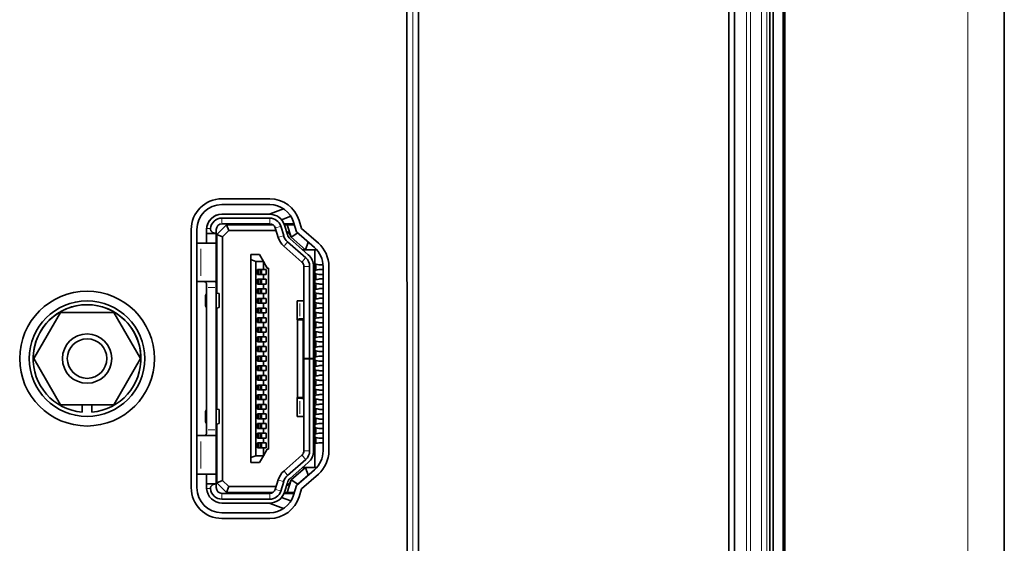
# Model space of a CAD drawing. Units: inches. Extents: x -1.8 to 86.1, y -8 to 57.9.
# Drawn here: x 11 to 13, y 34.8 to 35.8 of the extents above; entities that cross this region are included whole.
import ezdxf

# ---------------------------------------------------------------- set-up
doc = ezdxf.new("R2010")
doc.units = ezdxf.units.IN
doc.header["$MEASUREMENT"] = 0
doc.layers.get('0').update_dxf_attribs({"lineweight": 0})

msp = doc.modelspace()

# ---------------------------------------------------------------- linework, layer by layer
at = {"color": 7, "linetype": 'Continuous', "lineweight": 35, "ltscale": 0.024566}
for p, q in [((13.0205, 39.6432), (13.0205, 19.2889)), ((12.5407, 27.4145), (12.5407, 38.4861)), ((12.548, 38.4735), (12.548, 27.4271)), ((12.5679, 38.4722), (12.5679, 27.4285)), ((12.5716, 38.4722), (12.5716, 27.4285)), ((12.457, 27.5061), (12.457, 38.3945)), ((12.4688, 27.5061), (12.4688, 38.3945)), ((11.8225, 32.5562), (11.8223, 36.6992)), ((11.7986, 36.6755), (11.7989, 32.5798)), ((11.5179, 35.4659), (11.4203, 35.4659)), ((11.5179, 35.4541), (11.4203, 35.4541)), ((11.519, 35.4352), (11.5463, 35.4455)), ((11.5179, 35.4344), (11.4203, 35.4344)), ((11.4203, 35.4344), (11.4282, 35.4344)), ((11.5179, 35.4266), (11.4203, 35.4266)), ((11.4282, 35.4344), (11.436, 35.4344)), ((11.436, 35.4344), (11.4557, 35.4344)), ((11.4557, 35.4344), (11.4971, 35.4344)), ((11.4971, 35.4344), (11.5056, 35.4344)), ((11.5148, 35.4344), (11.5049, 35.4344)), ((11.5148, 35.4344), (11.5049, 35.4344)), ((11.5056, 35.4344), (11.5141, 35.4344)), ((11.5141, 35.4344), (11.5148, 35.4344)), ((11.5148, 35.4344), (11.5179, 35.4344)), ((11.5423, 35.423), (11.5613, 35.4302)), ((11.3889, 35.4049), (11.3888, 35.4029)), ((11.4095, 35.3931), (11.4292, 35.4128)), ((11.5179, 35.4148), (11.4203, 35.4148)), ((11.4292, 35.4128), (11.5245, 35.4128)), ((11.437, 35.4128), (11.4292, 35.4128)), ((11.4292, 35.4128), (11.4341, 35.401)), ((11.437, 35.4128), (11.437, 35.4148)), ((11.4544, 35.4128), (11.437, 35.4128)), ((11.4544, 35.4148), (11.4544, 35.4128)), ((11.4557, 35.4128), (11.4544, 35.4128)), ((11.4557, 35.4128), (11.4557, 35.4148)), ((11.4557, 35.4148), (11.4971, 35.4148)), ((11.5245, 35.4128), (11.4872, 35.4128)), ((11.5352, 35.3871), (11.5292, 35.4064)), ((11.5465, 35.3906), (11.5405, 35.4099)), ((11.5679, 35.4148), (11.5471, 35.4148)), ((11.5479, 35.4128), (11.5538, 35.4128)), ((11.5685, 35.4128), (11.5479, 35.4128)), ((11.554, 35.3929), (11.548, 35.4122)), ((11.5538, 35.4128), (11.5685, 35.4128)), ((11.5538, 35.4128), (11.5617, 35.3872)), ((11.5728, 35.3987), (11.5669, 35.418)), ((11.5831, 35.4053), (11.5781, 35.4215)), ((11.6175, 35.3751), (11.5831, 35.4053)), ((11.3573, 35.4029), (11.3573, 34.8754)), ((11.3691, 35.4029), (11.3691, 34.8754)), ((11.3888, 35.4029), (11.3888, 35.3951)), ((11.3888, 35.3951), (11.4085, 35.3951)), ((11.3888, 35.3951), (11.3888, 35.3754)), ((11.4085, 35.3951), (11.4085, 35.3951)), ((11.4085, 35.3754), (11.4085, 35.3951)), ((11.4213, 35.3882), (11.4095, 35.3931)), ((11.4095, 35.2731), (11.4095, 35.3931)), ((11.4213, 35.3882), (11.4341, 35.401)), ((11.4213, 35.3882), (11.4213, 34.8901)), ((11.4341, 35.401), (11.5309, 35.401)), ((11.5611, 35.3892), (11.5617, 35.3872)), ((11.5617, 35.3872), (11.5755, 35.3961)), ((11.5617, 35.3872), (11.5908, 35.3616)), ((11.6097, 35.3662), (11.5728, 35.3987)), ((11.5755, 35.3961), (11.5754, 35.3964)), ((11.5755, 35.3961), (11.5968, 35.3774)), ((11.377, 35.3754), (11.3691, 35.3754)), ((11.377, 35.3754), (11.4085, 35.3754)), ((11.377, 35.3754), (11.3888, 35.3754)), ((11.3888, 35.3754), (11.4085, 35.3754)), ((11.4085, 35.3754), (11.4085, 35.2848)), ((11.5468, 35.3691), (11.5837, 35.3367)), ((11.5915, 35.3455), (11.5546, 35.378)), ((11.5598, 35.3839), (11.5967, 35.3514)), ((11.5908, 35.3616), (11.5968, 35.3774)), ((11.5968, 35.3774), (11.5971, 35.3774)), ((11.479, 35.3416), (11.479, 35.3518)), ((11.479, 35.3518), (11.4971, 35.3518)), ((11.479, 35.3518), (11.4813, 35.3518)), ((11.4813, 35.3518), (11.4971, 35.3518)), ((11.4971, 35.3518), (11.5049, 35.338)), ((11.5908, 35.3616), (11.5852, 35.3616)), ((11.6144, 35.3616), (11.5908, 35.3616)), ((11.6103, 35.3616), (11.6103, 35.2534)), ((11.4892, 35.338), (11.479, 35.3416)), ((11.479, 34.9368), (11.479, 35.3416)), ((11.5049, 35.338), (11.4892, 35.338)), ((11.4892, 34.9403), (11.4892, 35.338)), ((11.5128, 35.3242), (11.5049, 35.338)), ((11.5049, 35.3213), (11.5049, 35.338)), ((11.5117, 35.3262), (11.5128, 35.3242)), ((11.5152, 35.3242), (11.5128, 35.3242)), ((11.5152, 35.3242), (11.5152, 34.9541)), ((11.5878, 35.1396), (11.5878, 35.3278)), ((11.5996, 35.1396), (11.5996, 35.3278)), ((11.6074, 35.3278), (11.6074, 35.1396)), ((11.6103, 35.3325), (11.6128, 35.332)), ((11.6207, 35.3307), (11.6103, 35.3325)), ((11.627, 35.3307), (11.6207, 35.3307)), ((11.6207, 35.3307), (11.627, 35.3307)), ((11.6271, 34.9505), (11.6271, 35.3278)), ((11.6389, 34.9505), (11.6389, 35.3278)), ((11.4931, 35.3213), (11.5049, 35.3213)), ((11.4931, 35.3114), (11.4931, 35.3213)), ((11.5049, 35.3114), (11.4931, 35.3114)), ((11.4931, 35.3114), (11.4951, 35.3114)), ((11.4951, 35.3114), (11.4951, 35.3213)), ((11.4951, 35.3114), (11.4991, 35.3114)), ((11.4991, 35.3114), (11.4991, 35.3213)), ((11.4991, 35.3114), (11.501, 35.3114)), ((11.501, 35.3213), (11.501, 35.3114)), ((11.501, 35.3114), (11.5109, 35.3114)), ((11.5049, 35.3213), (11.5109, 35.3213)), ((11.5049, 35.3016), (11.5049, 35.3114)), ((11.5109, 35.3114), (11.5049, 35.3114)), ((11.5109, 35.3213), (11.5109, 35.3114)), ((11.6128, 35.3203), (11.6103, 35.3199)), ((11.6103, 35.3128), (11.6128, 35.3124)), ((11.6207, 35.311), (11.6103, 35.3128)), ((11.6271, 35.3216), (11.6207, 35.3216)), ((11.6271, 35.311), (11.6207, 35.311)), ((11.6207, 35.311), (11.6271, 35.311)), ((11.3691, 35.2966), (11.377, 35.2966)), ((11.4062, 35.2966), (11.377, 35.2966)), ((11.4062, 35.2966), (11.377, 35.2966)), ((11.3888, 35.2848), (11.3888, 34.9935)), ((11.4085, 35.2848), (11.4085, 34.9935)), ((11.4931, 35.3016), (11.5049, 35.3016)), ((11.4931, 35.2917), (11.4931, 35.3016)), ((11.5049, 35.2917), (11.4931, 35.2917)), ((11.4931, 35.2917), (11.4951, 35.2917)), ((11.4951, 35.2917), (11.4951, 35.3016)), ((11.4951, 35.2917), (11.4991, 35.2917)), ((11.4991, 35.2917), (11.4991, 35.3016)), ((11.4991, 35.2917), (11.501, 35.2917)), ((11.501, 35.3016), (11.501, 35.2917)), ((11.501, 35.2917), (11.5109, 35.2917)), ((11.5049, 35.3016), (11.5109, 35.3016)), ((11.5049, 35.2819), (11.5049, 35.2917)), ((11.5109, 35.2917), (11.5049, 35.2917)), ((11.5109, 35.3016), (11.5109, 35.2917)), ((11.6128, 35.3006), (11.6103, 35.3002)), ((11.6103, 35.2931), (11.6128, 35.2927)), ((11.6207, 35.2913), (11.6103, 35.2931)), ((11.6271, 35.302), (11.6207, 35.302)), ((11.6271, 35.2913), (11.6207, 35.2913)), ((11.6207, 35.2913), (11.6271, 35.2913)), ((11.3868, 35.2498), (11.3868, 35.2657)), ((11.388, 35.2708), (11.3888, 35.2709)), ((11.4085, 35.2735), (11.4091, 35.2732)), ((11.4144, 35.2721), (11.4091, 35.2732)), ((11.4144, 35.2721), (11.4147, 35.2719)), ((11.4148, 35.2434), (11.4148, 35.2721)), ((11.4931, 35.2819), (11.5049, 35.2819)), ((11.4931, 35.272), (11.4931, 35.2819)), ((11.5049, 35.272), (11.4931, 35.272)), ((11.4931, 35.272), (11.4951, 35.272)), ((11.4951, 35.272), (11.4951, 35.2819)), ((11.4951, 35.272), (11.4991, 35.272)), ((11.4991, 35.272), (11.4991, 35.2819)), ((11.4991, 35.272), (11.501, 35.272)), ((11.501, 35.2819), (11.501, 35.272)), ((11.501, 35.272), (11.5109, 35.272)), ((11.5049, 35.2819), (11.5109, 35.2819)), ((11.5049, 35.2622), (11.5049, 35.272)), ((11.5109, 35.272), (11.5049, 35.272)), ((11.5109, 35.2819), (11.5109, 35.272)), ((11.6128, 35.2809), (11.6103, 35.2805)), ((11.6103, 35.2734), (11.6128, 35.273)), ((11.6207, 35.2716), (11.6103, 35.2734)), ((11.6271, 35.2823), (11.6207, 35.2823)), ((11.6271, 35.2716), (11.6207, 35.2716)), ((11.6207, 35.2716), (11.6271, 35.2716)), ((11.3888, 35.2446), (11.388, 35.2447)), ((11.4931, 35.2622), (11.5049, 35.2622)), ((11.4931, 35.2524), (11.4931, 35.2622)), ((11.5049, 35.2524), (11.4931, 35.2524)), ((11.4931, 35.2524), (11.4951, 35.2524)), ((11.4951, 35.2524), (11.4951, 35.2622)), ((11.4951, 35.2524), (11.4991, 35.2524)), ((11.4991, 35.2524), (11.4991, 35.2622)), ((11.4991, 35.2524), (11.501, 35.2524)), ((11.501, 35.2622), (11.501, 35.2524)), ((11.501, 35.2524), (11.5109, 35.2524)), ((11.5049, 35.2622), (11.5109, 35.2622)), ((11.5049, 35.2425), (11.5049, 35.2524)), ((11.5109, 35.2524), (11.5049, 35.2524)), ((11.5109, 35.2622), (11.5109, 35.2524)), ((11.5741, 35.2573), (11.5741, 35.2183)), ((11.5805, 35.2573), (11.5742, 35.2573)), ((11.5878, 35.2573), (11.5792, 35.2573)), ((11.5805, 35.2573), (11.5854, 35.2573)), ((11.5854, 35.2573), (11.5867, 35.2573)), ((11.5867, 35.2573), (11.5878, 35.2573)), ((11.6083, 35.2534), (11.6103, 35.2534)), ((11.6085, 35.2279), (11.6085, 35.2515)), ((11.6128, 35.2613), (11.6103, 35.2608)), ((11.6103, 35.2537), (11.6128, 35.2533)), ((11.6207, 35.252), (11.6103, 35.2537)), ((11.6103, 35.2534), (11.6103, 35.2415)), ((11.6271, 35.2626), (11.6207, 35.2626)), ((11.6271, 35.252), (11.6207, 35.252)), ((11.6207, 35.252), (11.6271, 35.252)), ((11.0352, 35.1392), (11.0898, 35.2337)), ((11.0898, 35.2337), (11.1989, 35.2337)), ((11.1989, 35.2337), (11.2534, 35.1392)), ((11.4091, 35.2423), (11.4085, 35.242)), ((11.4091, 35.2423), (11.4144, 35.2434)), ((11.4095, 35.0359), (11.4095, 35.2424)), ((11.4147, 35.2436), (11.4144, 35.2434)), ((11.4931, 35.2425), (11.5049, 35.2425)), ((11.4931, 35.2327), (11.4931, 35.2425)), ((11.5049, 35.2327), (11.4931, 35.2327)), ((11.4931, 35.2327), (11.4951, 35.2327)), ((11.4951, 35.2327), (11.4951, 35.2425)), ((11.4951, 35.2327), (11.4991, 35.2327)), ((11.4991, 35.2327), (11.4991, 35.2425)), ((11.4991, 35.2327), (11.501, 35.2327)), ((11.501, 35.2425), (11.501, 35.2327)), ((11.501, 35.2327), (11.5109, 35.2327)), ((11.5049, 35.2425), (11.5109, 35.2425)), ((11.5049, 35.2228), (11.5049, 35.2327)), ((11.5109, 35.2327), (11.5049, 35.2327)), ((11.5109, 35.2425), (11.5109, 35.2327)), ((11.6085, 35.2415), (11.6103, 35.2415)), ((11.6128, 35.2416), (11.6103, 35.2411)), ((11.6103, 35.2415), (11.6103, 35.0368)), ((11.6103, 35.234), (11.6128, 35.2336)), ((11.6207, 35.2323), (11.6103, 35.234)), ((11.6271, 35.2429), (11.6207, 35.2429)), ((11.6271, 35.2323), (11.6207, 35.2323)), ((11.6207, 35.2323), (11.6271, 35.2323)), ((11.4931, 35.2228), (11.5049, 35.2228)), ((11.4931, 35.213), (11.4931, 35.2228)), ((11.5049, 35.213), (11.4931, 35.213)), ((11.4931, 35.213), (11.4951, 35.213)), ((11.4951, 35.213), (11.4951, 35.2228)), ((11.4951, 35.213), (11.4991, 35.213)), ((11.4991, 35.213), (11.4991, 35.2228)), ((11.4991, 35.213), (11.501, 35.213)), ((11.501, 35.2228), (11.501, 35.213)), ((11.501, 35.213), (11.5109, 35.213)), ((11.5049, 35.2228), (11.5109, 35.2228)), ((11.5049, 35.2031), (11.5049, 35.213)), ((11.5109, 35.213), (11.5049, 35.213)), ((11.5109, 35.2228), (11.5109, 35.213)), ((11.5748, 35.0592), (11.5748, 35.2191)), ((11.5792, 35.2203), (11.5878, 35.2215)), ((11.5878, 35.2203), (11.5792, 35.2203)), ((11.5805, 35.2183), (11.5878, 35.2183)), ((11.5854, 35.2177), (11.5805, 35.2183)), ((11.5878, 35.2177), (11.5854, 35.2177)), ((11.5866, 35.061), (11.5866, 35.2174)), ((11.6128, 35.2219), (11.6103, 35.2214)), ((11.6103, 35.2144), (11.6128, 35.2139)), ((11.6207, 35.2126), (11.6103, 35.2144)), ((11.6271, 35.2232), (11.6207, 35.2232)), ((11.6271, 35.2126), (11.6207, 35.2126)), ((11.6207, 35.2126), (11.6271, 35.2126)), ((11.6271, 35.2035), (11.6207, 35.2035)), ((11.4931, 35.2031), (11.5049, 35.2031)), ((11.4931, 35.1933), (11.4931, 35.2031)), ((11.5049, 35.1933), (11.4931, 35.1933)), ((11.4931, 35.1933), (11.4951, 35.1933)), ((11.4931, 35.1835), (11.5049, 35.1835)), ((11.4931, 35.1736), (11.4931, 35.1835)), ((11.4951, 35.1933), (11.4951, 35.2031)), ((11.4951, 35.1933), (11.4991, 35.1933)), ((11.4951, 35.1736), (11.4951, 35.1835)), ((11.4991, 35.1933), (11.4991, 35.2031)), ((11.4991, 35.1933), (11.501, 35.1933)), ((11.4991, 35.1736), (11.4991, 35.1835)), ((11.501, 35.2031), (11.501, 35.1933)), ((11.501, 35.1933), (11.5109, 35.1933)), ((11.501, 35.1835), (11.501, 35.1736)), ((11.5049, 35.2031), (11.5109, 35.2031)), ((11.5049, 35.1835), (11.5049, 35.1933)), ((11.5109, 35.1933), (11.5049, 35.1933)), ((11.5049, 35.1835), (11.5109, 35.1835)), ((11.5109, 35.2031), (11.5109, 35.1933)), ((11.5109, 35.1835), (11.5109, 35.1736)), ((11.6128, 35.2022), (11.6103, 35.2018)), ((11.6103, 35.1947), (11.6128, 35.1942)), ((11.6207, 35.1929), (11.6103, 35.1947)), ((11.6271, 35.1929), (11.6207, 35.1929)), ((11.6207, 35.1929), (11.6271, 35.1929)), ((11.6271, 35.1839), (11.6207, 35.1839)), ((11.5049, 35.1736), (11.4931, 35.1736)), ((11.4931, 35.1736), (11.4951, 35.1736)), ((11.4931, 35.1638), (11.5049, 35.1638)), ((11.4931, 35.1539), (11.4931, 35.1638)), ((11.4951, 35.1736), (11.4991, 35.1736)), ((11.4951, 35.1539), (11.4951, 35.1638)), ((11.4991, 35.1736), (11.501, 35.1736)), ((11.4991, 35.1539), (11.4991, 35.1638)), ((11.501, 35.1736), (11.5109, 35.1736)), ((11.501, 35.1638), (11.501, 35.1539)), ((11.5049, 35.1638), (11.5049, 35.1736)), ((11.5109, 35.1736), (11.5049, 35.1736)), ((11.5049, 35.1638), (11.5109, 35.1638)), ((11.5109, 35.1638), (11.5109, 35.1539)), ((11.6128, 35.1825), (11.6103, 35.1821)), ((11.6103, 35.175), (11.6128, 35.1746)), ((11.6207, 35.1732), (11.6103, 35.175)), ((11.6271, 35.1732), (11.6207, 35.1732)), ((11.6207, 35.1732), (11.6271, 35.1732)), ((11.6271, 35.1642), (11.6207, 35.1642)), ((11.5049, 35.1539), (11.4931, 35.1539)), ((11.4931, 35.1539), (11.4951, 35.1539)), ((11.4931, 35.1441), (11.5049, 35.1441)), ((11.4931, 35.1342), (11.4931, 35.1441)), ((11.4951, 35.1539), (11.4991, 35.1539)), ((11.4951, 35.1342), (11.4951, 35.1441)), ((11.4991, 35.1539), (11.501, 35.1539)), ((11.4991, 35.1342), (11.4991, 35.1441)), ((11.501, 35.1539), (11.5109, 35.1539)), ((11.501, 35.1441), (11.501, 35.1342)), ((11.5049, 35.1441), (11.5049, 35.1539)), ((11.5109, 35.1539), (11.5049, 35.1539)), ((11.5049, 35.1441), (11.5109, 35.1441)), ((11.5109, 35.1441), (11.5109, 35.1342)), ((11.6128, 35.1628), (11.6103, 35.1624)), ((11.6103, 35.1553), (11.6128, 35.1549)), ((11.6207, 35.1535), (11.6103, 35.1553)), ((11.6128, 35.1431), (11.6103, 35.1427)), ((11.6271, 35.1535), (11.6207, 35.1535)), ((11.6207, 35.1535), (11.6271, 35.1535)), ((11.6271, 35.1445), (11.6207, 35.1445)), ((11.0898, 35.0447), (11.0352, 35.1392)), ((11.2534, 35.1392), (11.1989, 35.0447)), ((11.5049, 35.1342), (11.4931, 35.1342)), ((11.4931, 35.1342), (11.4951, 35.1342)), ((11.4931, 35.1244), (11.5049, 35.1244)), ((11.4931, 35.1146), (11.4931, 35.1244)), ((11.4951, 35.1342), (11.4991, 35.1342)), ((11.4951, 35.1146), (11.4951, 35.1244)), ((11.4991, 35.1342), (11.501, 35.1342)), ((11.4991, 35.1146), (11.4991, 35.1244)), ((11.501, 35.1342), (11.5109, 35.1342)), ((11.501, 35.1244), (11.501, 35.1146)), ((11.5049, 35.1244), (11.5049, 35.1342)), ((11.5109, 35.1342), (11.5049, 35.1342)), ((11.5049, 35.1244), (11.5109, 35.1244)), ((11.5109, 35.1244), (11.5109, 35.1146)), ((11.5996, 35.1396), (11.5878, 35.1396)), ((11.5878, 35.1388), (11.5878, 35.1396)), ((11.5996, 35.1388), (11.5878, 35.1388)), ((11.5878, 35.1388), (11.6074, 35.1388)), ((11.5878, 34.9505), (11.5878, 35.1388)), ((11.6074, 35.1396), (11.5996, 35.1396)), ((11.5996, 35.1388), (11.5996, 34.9505)), ((11.6074, 35.1388), (11.5996, 35.1388)), ((11.6074, 35.1388), (11.6074, 35.1396)), ((11.6074, 34.9505), (11.6074, 35.1388)), ((11.6103, 35.1356), (11.6128, 35.1352)), ((11.6207, 35.1339), (11.6103, 35.1356)), ((11.6128, 35.1235), (11.6103, 35.123)), ((11.6271, 35.1339), (11.6207, 35.1339)), ((11.6207, 35.1339), (11.6271, 35.1339)), ((11.6271, 35.1248), (11.6207, 35.1248)), ((11.5049, 35.1146), (11.4931, 35.1146)), ((11.4931, 35.1146), (11.4951, 35.1146)), ((11.4931, 35.1047), (11.5049, 35.1047)), ((11.4931, 35.0949), (11.4931, 35.1047)), ((11.4951, 35.1146), (11.4991, 35.1146)), ((11.4951, 35.0949), (11.4951, 35.1047)), ((11.4991, 35.1146), (11.501, 35.1146)), ((11.4991, 35.0949), (11.4991, 35.1047)), ((11.501, 35.1146), (11.5109, 35.1146)), ((11.501, 35.1047), (11.501, 35.0949)), ((11.5049, 35.1047), (11.5049, 35.1146)), ((11.5109, 35.1146), (11.5049, 35.1146)), ((11.5049, 35.1047), (11.5109, 35.1047)), ((11.5109, 35.1047), (11.5109, 35.0949)), ((11.6103, 35.1159), (11.6128, 35.1155)), ((11.6207, 35.1142), (11.6103, 35.1159)), ((11.6128, 35.1038), (11.6103, 35.1033)), ((11.6271, 35.1142), (11.6207, 35.1142)), ((11.6207, 35.1142), (11.6271, 35.1142)), ((11.6271, 35.1051), (11.6207, 35.1051)), ((11.5049, 35.0949), (11.4931, 35.0949)), ((11.4931, 35.0949), (11.4951, 35.0949)), ((11.4931, 35.085), (11.5049, 35.085)), ((11.4931, 35.0752), (11.4931, 35.085)), ((11.4951, 35.0949), (11.4991, 35.0949)), ((11.4951, 35.0752), (11.4951, 35.085)), ((11.4991, 35.0949), (11.501, 35.0949)), ((11.4991, 35.0752), (11.4991, 35.085)), ((11.501, 35.0949), (11.5109, 35.0949)), ((11.501, 35.085), (11.501, 35.0752)), ((11.5049, 35.085), (11.5049, 35.0949)), ((11.5109, 35.0949), (11.5049, 35.0949)), ((11.5049, 35.085), (11.5109, 35.085)), ((11.5109, 35.085), (11.5109, 35.0752)), ((11.6103, 35.0963), (11.6128, 35.0958)), ((11.6207, 35.0945), (11.6103, 35.0963)), ((11.6128, 35.0841), (11.6103, 35.0837)), ((11.6271, 35.0945), (11.6207, 35.0945)), ((11.6207, 35.0945), (11.6271, 35.0945)), ((11.6271, 35.0854), (11.6207, 35.0854)), ((11.5049, 35.0752), (11.4931, 35.0752)), ((11.4931, 35.0752), (11.4951, 35.0752)), ((11.4931, 35.0653), (11.5049, 35.0653)), ((11.4931, 35.0555), (11.4931, 35.0653)), ((11.4951, 35.0752), (11.4991, 35.0752)), ((11.4951, 35.0555), (11.4951, 35.0653)), ((11.4991, 35.0752), (11.501, 35.0752)), ((11.4991, 35.0555), (11.4991, 35.0653)), ((11.501, 35.0752), (11.5109, 35.0752)), ((11.501, 35.0653), (11.501, 35.0555)), ((11.5049, 35.0653), (11.5049, 35.0752)), ((11.5109, 35.0752), (11.5049, 35.0752)), ((11.5049, 35.0653), (11.5109, 35.0653)), ((11.5109, 35.0653), (11.5109, 35.0555)), ((11.6103, 35.0766), (11.6128, 35.0761)), ((11.6207, 35.0748), (11.6103, 35.0766)), ((11.6128, 35.0644), (11.6103, 35.064)), ((11.6271, 35.0748), (11.6207, 35.0748)), ((11.6207, 35.0748), (11.6271, 35.0748)), ((11.6271, 35.0657), (11.6207, 35.0657)), ((11.1989, 35.0447), (11.0898, 35.0447)), ((11.1345, 35.0294), (11.1345, 35.0447)), ((11.1542, 35.0447), (11.1542, 35.0294)), ((11.5049, 35.0555), (11.4931, 35.0555)), ((11.4931, 35.0555), (11.4951, 35.0555)), ((11.4931, 35.0457), (11.5049, 35.0457)), ((11.4931, 35.0358), (11.4931, 35.0457)), ((11.4951, 35.0555), (11.4991, 35.0555)), ((11.4951, 35.0358), (11.4951, 35.0457)), ((11.4991, 35.0555), (11.501, 35.0555)), ((11.4991, 35.0358), (11.4991, 35.0457)), ((11.501, 35.0555), (11.5109, 35.0555)), ((11.501, 35.0457), (11.501, 35.0358)), ((11.5049, 35.0457), (11.5049, 35.0555)), ((11.5109, 35.0555), (11.5049, 35.0555)), ((11.5049, 35.0457), (11.5109, 35.0457)), ((11.5109, 35.0457), (11.5109, 35.0358)), ((11.5741, 35.06), (11.5741, 35.021)), ((11.5878, 35.0569), (11.5792, 35.058)), ((11.5792, 35.058), (11.5878, 35.058)), ((11.5805, 35.06), (11.5854, 35.0606)), ((11.5805, 35.06), (11.5878, 35.06)), ((11.5854, 35.0606), (11.5878, 35.0606)), ((11.6085, 35.0268), (11.6085, 35.0505)), ((11.6103, 35.0569), (11.6128, 35.0564)), ((11.6207, 35.0551), (11.6103, 35.0569)), ((11.6128, 35.0447), (11.6103, 35.0443)), ((11.6271, 35.0551), (11.6207, 35.0551)), ((11.6207, 35.0551), (11.6271, 35.0551)), ((11.6271, 35.0461), (11.6207, 35.0461)), ((11.3868, 35.0126), (11.3868, 35.0285)), ((11.388, 35.0336), (11.3888, 35.0337)), ((11.4085, 35.0363), (11.4091, 35.036)), ((11.4091, 35.036), (11.4144, 35.0349)), ((11.4144, 35.0349), (11.4147, 35.0348)), ((11.4148, 35.0063), (11.4148, 35.0349)), ((11.5049, 35.0358), (11.4931, 35.0358)), ((11.4931, 35.0358), (11.4951, 35.0358)), ((11.4931, 35.026), (11.5049, 35.026)), ((11.4931, 35.0161), (11.4931, 35.026)), ((11.4951, 35.0358), (11.4991, 35.0358)), ((11.4951, 35.0161), (11.4951, 35.026)), ((11.4991, 35.0358), (11.501, 35.0358)), ((11.4991, 35.0161), (11.4991, 35.026)), ((11.501, 35.0358), (11.5109, 35.0358)), ((11.501, 35.026), (11.501, 35.0161)), ((11.5049, 35.026), (11.5049, 35.0358)), ((11.5109, 35.0358), (11.5049, 35.0358)), ((11.5049, 35.026), (11.5109, 35.026)), ((11.5109, 35.026), (11.5109, 35.0161)), ((11.6103, 35.025), (11.6083, 35.025)), ((11.6103, 35.0368), (11.6085, 35.0368)), ((11.6103, 35.0372), (11.6128, 35.0368)), ((11.6207, 35.0354), (11.6103, 35.0372)), ((11.6103, 35.0368), (11.6103, 35.025)), ((11.6103, 35.025), (11.6103, 34.9167)), ((11.6128, 35.025), (11.6103, 35.0246)), ((11.6271, 35.0354), (11.6207, 35.0354)), ((11.6207, 35.0354), (11.6271, 35.0354)), ((11.6271, 35.0264), (11.6207, 35.0264)), ((11.3888, 35.0074), (11.388, 35.0075)), ((11.4091, 35.0052), (11.4085, 35.0048)), ((11.4144, 35.0063), (11.4091, 35.0052)), ((11.4095, 34.8852), (11.4095, 35.0052)), ((11.4147, 35.0064), (11.4144, 35.0063)), ((11.5049, 35.0161), (11.4931, 35.0161)), ((11.4931, 35.0161), (11.4951, 35.0161)), ((11.4931, 35.0063), (11.5049, 35.0063)), ((11.4931, 34.9964), (11.4931, 35.0063)), ((11.4951, 35.0161), (11.4991, 35.0161)), ((11.4951, 34.9964), (11.4951, 35.0063)), ((11.4991, 35.0161), (11.501, 35.0161)), ((11.4991, 34.9964), (11.4991, 35.0063)), ((11.501, 35.0161), (11.5109, 35.0161)), ((11.501, 35.0063), (11.501, 34.9964)), ((11.5049, 35.0063), (11.5049, 35.0161)), ((11.5109, 35.0161), (11.5049, 35.0161)), ((11.5049, 35.0063), (11.5109, 35.0063)), ((11.5109, 35.0063), (11.5109, 34.9964)), ((11.5741, 35.021), (11.5792, 35.021)), ((11.5792, 35.021), (11.5878, 35.021)), ((11.6103, 35.0175), (11.6128, 35.0171)), ((11.6207, 35.0157), (11.6103, 35.0175)), ((11.6128, 35.0053), (11.6103, 35.0049)), ((11.6271, 35.0157), (11.6207, 35.0157)), ((11.6207, 35.0157), (11.6271, 35.0157)), ((11.6271, 35.0067), (11.6207, 35.0067)), ((11.4085, 34.9935), (11.4085, 34.9029)), ((11.5049, 34.9964), (11.4931, 34.9964)), ((11.4931, 34.9964), (11.4951, 34.9964)), ((11.4931, 34.9866), (11.5049, 34.9866)), ((11.4931, 34.9768), (11.4931, 34.9866)), ((11.4951, 34.9964), (11.4991, 34.9964)), ((11.4951, 34.9768), (11.4951, 34.9866)), ((11.4991, 34.9964), (11.501, 34.9964)), ((11.4991, 34.9768), (11.4991, 34.9866)), ((11.501, 34.9964), (11.5109, 34.9964)), ((11.501, 34.9866), (11.501, 34.9768)), ((11.5049, 34.9866), (11.5049, 34.9964)), ((11.5109, 34.9964), (11.5049, 34.9964)), ((11.5049, 34.9866), (11.5109, 34.9866)), ((11.5109, 34.9866), (11.5109, 34.9768)), ((11.6103, 34.9978), (11.6128, 34.9974)), ((11.6207, 34.9961), (11.6103, 34.9978)), ((11.6128, 34.9857), (11.6103, 34.9852)), ((11.6271, 34.9961), (11.6207, 34.9961)), ((11.6207, 34.9961), (11.6271, 34.9961)), ((11.6271, 34.987), (11.6207, 34.987)), ((11.377, 34.9817), (11.3691, 34.9817)), ((11.377, 34.9817), (11.4062, 34.9817)), ((11.377, 34.9817), (11.4062, 34.9817)), ((11.5049, 34.9768), (11.4931, 34.9768)), ((11.4931, 34.9768), (11.4951, 34.9768)), ((11.4931, 34.9669), (11.5049, 34.9669)), ((11.4931, 34.9571), (11.4931, 34.9669)), ((11.4951, 34.9768), (11.4991, 34.9768)), ((11.4951, 34.9571), (11.4951, 34.9669)), ((11.4991, 34.9768), (11.501, 34.9768)), ((11.4991, 34.9571), (11.4991, 34.9669)), ((11.501, 34.9768), (11.5109, 34.9768)), ((11.501, 34.9669), (11.501, 34.9571)), ((11.5049, 34.9669), (11.5049, 34.9768)), ((11.5109, 34.9768), (11.5049, 34.9768)), ((11.5049, 34.9669), (11.5109, 34.9669)), ((11.5109, 34.9669), (11.5109, 34.9571)), ((11.6103, 34.9781), (11.6128, 34.9777)), ((11.6207, 34.9764), (11.6103, 34.9781)), ((11.6128, 34.966), (11.6103, 34.9655)), ((11.6271, 34.9764), (11.6207, 34.9764)), ((11.6207, 34.9764), (11.6271, 34.9764)), ((11.6271, 34.9673), (11.6207, 34.9673)), ((11.5049, 34.9571), (11.4931, 34.9571)), ((11.4931, 34.9571), (11.4951, 34.9571)), ((11.4951, 34.9571), (11.4991, 34.9571)), ((11.4991, 34.9571), (11.501, 34.9571)), ((11.501, 34.9571), (11.5109, 34.9571)), ((11.5109, 34.9571), (11.5049, 34.9571)), ((11.5049, 34.9403), (11.5049, 34.9571)), ((11.5049, 34.9403), (11.5128, 34.9541)), ((11.5128, 34.9541), (11.5152, 34.9541)), ((11.5837, 34.9417), (11.5468, 34.9092)), ((11.479, 34.9368), (11.4892, 34.9403)), ((11.479, 34.9266), (11.479, 34.9368)), ((11.4971, 34.9266), (11.479, 34.9266)), ((11.4892, 34.9403), (11.5049, 34.9403)), ((11.5049, 34.9403), (11.4971, 34.9266)), ((11.5915, 34.9328), (11.5546, 34.9004)), ((11.5967, 34.9269), (11.5598, 34.8944)), ((11.3691, 34.9029), (11.377, 34.9029)), ((11.4085, 34.9029), (11.377, 34.9029)), ((11.3888, 34.9029), (11.3888, 34.8833)), ((11.4085, 34.9029), (11.3888, 34.9029)), ((11.4085, 34.8833), (11.4085, 34.9029)), ((11.5617, 34.8911), (11.5908, 34.9167)), ((11.5728, 34.8797), (11.6097, 34.9121)), ((11.5831, 34.873), (11.6175, 34.9032)), ((11.5852, 34.9167), (11.5908, 34.9167)), ((11.5852, 34.9167), (11.6103, 34.9167)), ((11.5908, 34.9167), (11.5968, 34.901)), ((11.5908, 34.9167), (11.6144, 34.9167)), ((11.6103, 34.9167), (11.6144, 34.9167)), ((11.3888, 34.8833), (11.3888, 34.8754)), ((11.3888, 34.8833), (11.4085, 34.8833)), ((11.4085, 34.8833), (11.4085, 34.8833)), ((11.4213, 34.8901), (11.4095, 34.8852)), ((11.4095, 34.8852), (11.4292, 34.8655)), ((11.4213, 34.8901), (11.4341, 34.8774)), ((11.5292, 34.8719), (11.5352, 34.8912)), ((11.5465, 34.8878), (11.5405, 34.8684)), ((11.548, 34.8661), (11.554, 34.8854)), ((11.5538, 34.8655), (11.5617, 34.8911)), ((11.5538, 34.8655), (11.5611, 34.8892)), ((11.5611, 34.8892), (11.5617, 34.8911)), ((11.5755, 34.8822), (11.5617, 34.8911)), ((11.5754, 34.8819), (11.5755, 34.8822)), ((11.5968, 34.901), (11.5755, 34.8822)), ((11.5971, 34.901), (11.5968, 34.901)), ((11.3888, 34.8754), (11.3889, 34.8734)), ((11.4203, 34.8636), (11.5179, 34.8636)), ((11.4282, 34.8636), (11.4203, 34.8636)), ((11.436, 34.8636), (11.4282, 34.8636)), ((11.4341, 34.8774), (11.4292, 34.8655)), ((11.5245, 34.8655), (11.4292, 34.8655)), ((11.4341, 34.8774), (11.5309, 34.8774)), ((11.436, 34.8636), (11.4557, 34.8636)), ((11.437, 34.8636), (11.437, 34.8655)), ((11.4544, 34.8655), (11.4544, 34.8636)), ((11.4557, 34.8655), (11.4557, 34.8636)), ((11.4971, 34.8636), (11.4557, 34.8636)), ((11.4971, 34.8636), (11.5056, 34.8636)), ((11.5148, 34.8636), (11.5049, 34.8636)), ((11.5148, 34.8636), (11.5049, 34.8636)), ((11.5141, 34.8636), (11.5056, 34.8636)), ((11.5141, 34.8636), (11.5179, 34.8636)), ((11.5179, 34.8636), (11.5148, 34.8636)), ((11.5471, 34.8636), (11.5679, 34.8636)), ((11.5538, 34.8655), (11.5479, 34.8655)), ((11.5685, 34.8655), (11.5538, 34.8655)), ((11.5669, 34.8603), (11.5728, 34.8797)), ((11.5781, 34.8569), (11.5831, 34.873)), ((11.5179, 34.8518), (11.4203, 34.8518)), ((11.4203, 34.8439), (11.5179, 34.8439)), ((11.5463, 34.8328), (11.519, 34.8431)), ((11.5423, 34.8554), (11.5613, 34.8482)), ((11.4203, 34.8242), (11.5179, 34.8242)), ((11.4203, 34.8124), (11.5179, 34.8124))]:
    msp.add_line(p, q, dxfattribs=at)
at = {"color": 8, "linetype": 'Continuous', "lineweight": 18, "ltscale": 0.024566, "true_color": 0x808080}
for p, q in [((12.5236, 29.0835), (12.5236, 36.8171)), ((12.5348, 36.8171), (12.5348, 29.0835)), ((12.493, 29.1231), (12.493, 36.7775)), ((12.5013, 36.7775), (12.5013, 29.1231)), ((12.9458, 22.342), (12.9458, 36.5901)), ((11.8105, 36.0694), (11.8107, 33.1859)), ((11.3956, 35.4049), (11.3901, 35.4049)), ((11.4203, 35.4248), (11.4203, 35.4165)), ((11.5179, 35.4165), (11.5179, 35.4248)), ((11.5305, 35.4068), (11.5393, 35.4095)), ((11.5364, 35.3875), (11.5452, 35.3902)), ((11.5536, 35.3768), (11.5479, 35.3703)), ((11.377, 35.3085), (11.377, 35.3636)), ((11.5905, 35.3444), (11.5848, 35.3378)), ((11.589, 35.3278), (11.5983, 35.3278)), ((11.6128, 35.3303), (11.6128, 35.3221)), ((11.6128, 35.3106), (11.6128, 35.3024)), ((11.3918, 35.2848), (11.4055, 35.2848)), ((11.6128, 35.2909), (11.6128, 35.2827)), ((11.4091, 35.247), (11.4091, 35.2685)), ((11.4144, 35.2477), (11.4144, 35.2678)), ((11.6128, 35.2712), (11.6128, 35.263)), ((11.5792, 35.2517), (11.5792, 35.2258)), ((11.6084, 35.2515), (11.6075, 35.2515)), ((11.6128, 35.2515), (11.6128, 35.2433)), ((11.6084, 35.2279), (11.6075, 35.2279)), ((11.6128, 35.2319), (11.6128, 35.2236)), ((11.6128, 35.2122), (11.6128, 35.204)), ((11.6128, 35.1925), (11.6128, 35.1843)), ((11.6128, 35.1728), (11.6128, 35.1646)), ((11.6128, 35.1531), (11.6128, 35.1449)), ((11.6128, 35.1334), (11.6128, 35.1252)), ((11.6128, 35.1137), (11.6128, 35.1055)), ((11.6128, 35.0941), (11.6128, 35.0858)), ((11.6128, 35.0744), (11.6128, 35.0662)), ((11.5792, 35.0525), (11.5792, 35.0266)), ((11.6084, 35.0505), (11.6075, 35.0505)), ((11.6128, 35.0547), (11.6128, 35.0465)), ((11.4091, 35.0098), (11.4091, 35.0314)), ((11.4144, 35.0106), (11.4144, 35.0306)), ((11.6075, 35.0268), (11.6084, 35.0268)), ((11.6128, 35.035), (11.6128, 35.0268)), ((11.6128, 35.0153), (11.6128, 35.0071)), ((11.4055, 34.9935), (11.3918, 34.9935)), ((11.6128, 34.9956), (11.6128, 34.9874)), ((11.377, 34.9148), (11.377, 34.9699)), ((11.6128, 34.9759), (11.6128, 34.9677)), ((11.5983, 34.9505), (11.589, 34.9505)), ((11.5905, 34.934), (11.5848, 34.9405)), ((11.5479, 34.9081), (11.5536, 34.9015)), ((11.5364, 34.8908), (11.5452, 34.8881)), ((11.3956, 34.8734), (11.3901, 34.8734)), ((11.4203, 34.8535), (11.4203, 34.8618)), ((11.5179, 34.8618), (11.5179, 34.8535)), ((11.5393, 34.8688), (11.5305, 34.8715))]:
    msp.add_line(p, q, dxfattribs=at)
at = {"color": 7, "linetype": 'Continuous', "lineweight": 35, "ltscale": 0.024566, "flags": 128}
for points in [[(11.6128, 35.332), (11.6156, 35.3316), (11.6182, 35.3311), (11.6207, 35.3307)], [(11.6207, 35.3216), (11.6182, 35.3212), (11.6156, 35.3208), (11.6128, 35.3203)], [(11.6128, 35.3124), (11.6156, 35.3119), (11.6182, 35.3114), (11.6207, 35.311)], [(11.6207, 35.302), (11.6182, 35.3015), (11.6156, 35.3011), (11.6128, 35.3006)], [(11.6128, 35.2927), (11.6156, 35.2922), (11.6182, 35.2918), (11.6207, 35.2913)], [(11.6207, 35.2823), (11.6182, 35.2819), (11.6156, 35.2814), (11.6128, 35.2809)], [(11.6128, 35.273), (11.6156, 35.2725), (11.6182, 35.2721), (11.6207, 35.2716)], [(11.6207, 35.2626), (11.6182, 35.2622), (11.6156, 35.2617), (11.6128, 35.2613)], [(11.6128, 35.2533), (11.6156, 35.2528), (11.6182, 35.2524), (11.6207, 35.252)], [(11.6207, 35.2429), (11.6182, 35.2425), (11.6156, 35.242), (11.6128, 35.2416)], [(11.6128, 35.2336), (11.6156, 35.2331), (11.6182, 35.2327), (11.6207, 35.2323)], [(11.6207, 35.2232), (11.6182, 35.2228), (11.6156, 35.2223), (11.6128, 35.2219)], [(11.6128, 35.2139), (11.6156, 35.2135), (11.6182, 35.213), (11.6207, 35.2126)], [(11.6207, 35.2035), (11.6182, 35.2031), (11.6156, 35.2027), (11.6128, 35.2022)], [(11.6128, 35.1942), (11.6156, 35.1938), (11.6182, 35.1933), (11.6207, 35.1929)], [(11.6207, 35.1839), (11.6182, 35.1834), (11.6156, 35.183), (11.6128, 35.1825)], [(11.6128, 35.1746), (11.6156, 35.1741), (11.6182, 35.1736), (11.6207, 35.1732)], [(11.6207, 35.1642), (11.6182, 35.1637), (11.6156, 35.1633), (11.6128, 35.1628)], [(11.6128, 35.1549), (11.6156, 35.1544), (11.6182, 35.154), (11.6207, 35.1535)], [(11.6207, 35.1445), (11.6182, 35.1441), (11.6156, 35.1436), (11.6128, 35.1431)], [(11.6128, 35.1352), (11.6156, 35.1347), (11.6182, 35.1343), (11.6207, 35.1339)], [(11.6207, 35.1248), (11.6182, 35.1244), (11.6156, 35.1239), (11.6128, 35.1235)], [(11.6128, 35.1155), (11.6156, 35.115), (11.6182, 35.1146), (11.6207, 35.1142)], [(11.6207, 35.1051), (11.6182, 35.1047), (11.6156, 35.1042), (11.6128, 35.1038)], [(11.6128, 35.0958), (11.6156, 35.0954), (11.6182, 35.0949), (11.6207, 35.0945)], [(11.6207, 35.0854), (11.6182, 35.085), (11.6156, 35.0846), (11.6128, 35.0841)], [(11.6128, 35.0761), (11.6156, 35.0757), (11.6182, 35.0752), (11.6207, 35.0748)], [(11.6207, 35.0657), (11.6182, 35.0653), (11.6156, 35.0649), (11.6128, 35.0644)], [(11.6128, 35.0564), (11.6156, 35.056), (11.6182, 35.0555), (11.6207, 35.0551)], [(11.6207, 35.0461), (11.6182, 35.0456), (11.6156, 35.0452), (11.6128, 35.0447)], [(11.6128, 35.0368), (11.6156, 35.0363), (11.6182, 35.0358), (11.6207, 35.0354)], [(11.6207, 35.0264), (11.6182, 35.0259), (11.6156, 35.0255), (11.6128, 35.025)], [(11.6128, 35.0171), (11.6156, 35.0166), (11.6182, 35.0162), (11.6207, 35.0157)], [(11.6207, 35.0067), (11.6182, 35.0063), (11.6156, 35.0058), (11.6128, 35.0053)], [(11.6128, 34.9974), (11.6156, 34.9969), (11.6182, 34.9965), (11.6207, 34.9961)], [(11.6207, 34.987), (11.6182, 34.9866), (11.6156, 34.9861), (11.6128, 34.9857)], [(11.6128, 34.9777), (11.6156, 34.9772), (11.6182, 34.9768), (11.6207, 34.9764)], [(11.6207, 34.9673), (11.6182, 34.9669), (11.6156, 34.9664), (11.6128, 34.966)]]:
    msp.add_lwpolyline(points, dxfattribs=at)
at = {"color": 7, "linetype": 'Continuous', "lineweight": 35, "ltscale": 0.024566}
for radius in [0.1378, 0.1181, 0.0504, 0.0404]:
    msp.add_circle((11.1443, 35.1392), radius, dxfattribs=at)
for centre, radius, start, end in [((11.4203, 35.4029), 0.063, 90, 180), ((11.5179, 35.4029), 0.063, 17.1, 90), ((11.4203, 35.4029), 0.0512, 90, 180), ((11.5179, 35.4029), 0.0512, 17.1, 90), ((11.4203, 35.4029), 0.0315, 90, 180), ((11.4203, 35.4029), 0.0315, 90, 176.4167), ((11.4203, 35.4029), 0.0236, 90, 175.2198), ((11.5148, 35.4463), 0.0118, 270, 290.7), ((11.5148, 35.4463), 0.0118, 270, 290.7), ((11.5179, 35.4029), 0.0315, 17.1, 90), ((11.5179, 35.4029), 0.0315, 17.1, 90), ((11.5179, 35.4029), 0.0236, 17.1, 90), ((11.4203, 35.4029), 0.0118, 90, 180), ((11.5179, 35.4029), 0.0118, 17.1, 90), ((11.5728, 35.3987), 0.0394, 197.1, 228.7), ((11.5728, 35.3987), 0.0276, 197.1, 228.7), ((11.5728, 35.3987), 0.0197, 197.1, 228.7), ((11.5728, 35.3987), 0.0197, 197.1, 228.7), ((11.5759, 35.3278), 0.0512, 360, 48.7), ((11.5759, 35.3278), 0.063, 360, 48.7), ((11.5759, 35.3278), 0.0236, 360, 48.7), ((11.5759, 35.3278), 0.0315, 0, 48.7), ((11.5759, 35.3278), 0.0315, 0, 48.7), ((11.5759, 35.3278), 0.0118, 360, 48.7), ((11.3934, 35.2668), 0.00669, 143.1713, 189.4508), ((11.1443, 35.1392), 0.1181, 90, 180), ((11.1443, 35.1392), 0.1102, 275.1225, 264.8775), ((11.1443, 35.1392), 0.1102, 360, 180), ((11.1443, 35.1392), 0.1181, 360, 90), ((11.3934, 35.2487), 0.0067, 170.5852, 216.7802), ((11.6, 35.2517), 0.00843, 358.3594, 28.6777), ((11.5992, 35.2276), 0.00929, 332.7127, 1.4304), ((11.1443, 35.1392), 0.1378, 180, 270), ((11.1443, 35.1392), 0.0404, 180, 270), ((11.1443, 35.1392), 0.1378, 270, 360), ((11.1443, 35.1392), 0.0404, 270, 0), ((11.5994, 35.0507), 0.00912, 358.2957, 27.5612), ((11.3934, 35.0296), 0.0067, 143.2306, 189.4039), ((11.6, 35.0266), 0.00843, 331.3223, 1.6406), ((11.3934, 35.0115), 0.00669, 170.5441, 216.8338), ((11.5759, 34.9505), 0.0118, 311.3, 360), ((11.5759, 34.9505), 0.0118, 311.3, 0), ((11.5759, 34.9505), 0.0236, 311.3, 360), ((11.5759, 34.9505), 0.0315, 311.3, 0), ((11.5759, 34.9505), 0.0512, 311.3, 360), ((11.5759, 34.9505), 0.0512, 311.3, 360), ((11.5759, 34.9505), 0.063, 311.3, 360), ((11.5759, 34.9505), 0.063, 311.3, 360), ((11.5728, 34.8797), 0.0394, 131.3, 162.9), ((11.5728, 34.8797), 0.0394, 131.3, 162.9), ((11.5728, 34.8797), 0.0276, 131.3, 162.9), ((11.5728, 34.8797), 0.0197, 131.3, 162.9), ((11.4203, 34.8754), 0.063, 180, 270), ((11.4203, 34.8754), 0.063, 180, 270), ((11.4203, 34.8754), 0.0512, 180, 270), ((11.4203, 34.8754), 0.0512, 180, 270), ((11.4203, 34.8754), 0.0315, 183.5833, 270), ((11.4203, 34.8754), 0.0236, 184.7802, 270), ((11.4203, 34.8754), 0.0118, 180, 270), ((11.4203, 34.8754), 0.0118, 180, 270), ((11.5179, 34.8754), 0.0118, 270, 342.9), ((11.5179, 34.8754), 0.0118, 270, 342.9), ((11.5179, 34.8754), 0.0236, 270, 342.9), ((11.5179, 34.8754), 0.0315, 270, 342.9), ((11.5148, 34.8321), 0.0118, 69.3, 90), ((11.5179, 34.8754), 0.0512, 270, 342.9), ((11.5179, 34.8754), 0.0512, 270, 342.9), ((11.5179, 34.8754), 0.063, 270, 342.9), ((11.5179, 34.8754), 0.063, 270, 342.9)]:
    msp.add_arc(centre, radius, start, end, dxfattribs=at)
for centre, major_axis, start_param, end_param in [((11.5488, 35.3892), (0.0113, -0.0084), 0.785398, 1.814102), ((11.5488, 34.8892), (0.0113, 0.0084), 4.469084, 5.497787)]:
    msp.add_ellipse(centre, major_axis=major_axis, ratio=0.738611, start_param=start_param, end_param=end_param, dxfattribs=at)
for points in [[(11.3968, 35.4049), (11.3969, 35.4031), (11.3973, 35.4015), (11.3982, 35.4), (11.3992, 35.3988), (11.4004, 35.3978), (11.4016, 35.397), (11.403, 35.3963), (11.4043, 35.3958), (11.4057, 35.3955), (11.4071, 35.3953), (11.4085, 35.3951)], [(11.4971, 35.4148), (11.4958, 35.4148), (11.4945, 35.4148), (11.4933, 35.4147), (11.4921, 35.4147), (11.4911, 35.4145), (11.4901, 35.4143), (11.4893, 35.414), (11.4886, 35.4135), (11.4882, 35.4128)], [(11.4085, 35.4029), (11.4085, 35.4016), (11.4085, 35.4002), (11.4085, 35.3989), (11.4085, 35.3976), (11.4085, 35.3963), (11.4085, 35.3951)], [(11.3888, 35.2848), (11.3888, 35.2866), (11.3888, 35.2884), (11.3887, 35.29), (11.3886, 35.2916), (11.3883, 35.293), (11.3879, 35.2941), (11.3872, 35.2951), (11.3863, 35.2957), (11.3851, 35.2962), (11.3837, 35.2965), (11.3822, 35.2966), (11.3805, 35.2966), (11.3788, 35.2966), (11.377, 35.2966)], [(11.4085, 35.2848), (11.4085, 35.2865), (11.4085, 35.2882), (11.4085, 35.2898), (11.4084, 35.2913), (11.4083, 35.2927), (11.4082, 35.2939), (11.408, 35.2949), (11.4077, 35.2957), (11.4073, 35.2962), (11.4068, 35.2965), (11.4062, 35.2966)], [(11.5792, 35.2203), (11.5773, 35.2201), (11.5756, 35.2199), (11.5746, 35.2196), (11.5742, 35.2194), (11.5743, 35.2192), (11.575, 35.219), (11.5764, 35.2187), (11.5783, 35.2185), (11.5805, 35.2183)], [(11.5878, 35.2166), (11.5877, 35.2168), (11.5876, 35.2169), (11.5874, 35.217), (11.5872, 35.2172), (11.5868, 35.2173), (11.5864, 35.2174), (11.5859, 35.2176), (11.5854, 35.2177)], [(11.5805, 35.06), (11.5783, 35.0598), (11.5764, 35.0596), (11.575, 35.0594), (11.5743, 35.0591), (11.5742, 35.0589), (11.5746, 35.0587), (11.5756, 35.0585), (11.5772, 35.0583), (11.5792, 35.058)], [(11.5854, 35.0606), (11.5859, 35.0608), (11.5864, 35.0609), (11.5868, 35.061), (11.5872, 35.0612), (11.5874, 35.0613), (11.5876, 35.0614), (11.5877, 35.0616), (11.5878, 35.0617)], [(11.377, 34.9817), (11.3788, 34.9817), (11.3805, 34.9817), (11.3822, 34.9817), (11.3837, 34.9819), (11.3851, 34.9821), (11.3863, 34.9826), (11.3872, 34.9833), (11.3879, 34.9842), (11.3884, 34.9854), (11.3886, 34.9867), (11.3887, 34.9883), (11.3888, 34.99), (11.3888, 34.9917), (11.3888, 34.9935)], [(11.4062, 34.9817), (11.4068, 34.9819), (11.4073, 34.9821), (11.4077, 34.9827), (11.408, 34.9835), (11.4082, 34.9845), (11.4083, 34.9857), (11.4084, 34.987), (11.4085, 34.9885), (11.4085, 34.9901), (11.4085, 34.9918), (11.4085, 34.9935)], [(11.4085, 34.8833), (11.4071, 34.883), (11.4057, 34.8828), (11.4043, 34.8825), (11.4029, 34.882), (11.4016, 34.8814), (11.4004, 34.8805), (11.3992, 34.8795), (11.3982, 34.8783), (11.3973, 34.8769), (11.3969, 34.8752), (11.3968, 34.8734)], [(11.4085, 34.8833), (11.4085, 34.882), (11.4085, 34.8807), (11.4085, 34.8794), (11.4085, 34.8781), (11.4085, 34.8768), (11.4085, 34.8754)], [(11.4881, 34.8655), (11.4885, 34.8649), (11.489, 34.8645), (11.4896, 34.8642), (11.4904, 34.864), (11.4912, 34.8638), (11.492, 34.8637), (11.493, 34.8636), (11.4939, 34.8636), (11.495, 34.8636), (11.496, 34.8636), (11.4971, 34.8636)]]:
    msp.add_spline(points, degree=3, dxfattribs=at)

doc.saveas('drawing.dxf')
